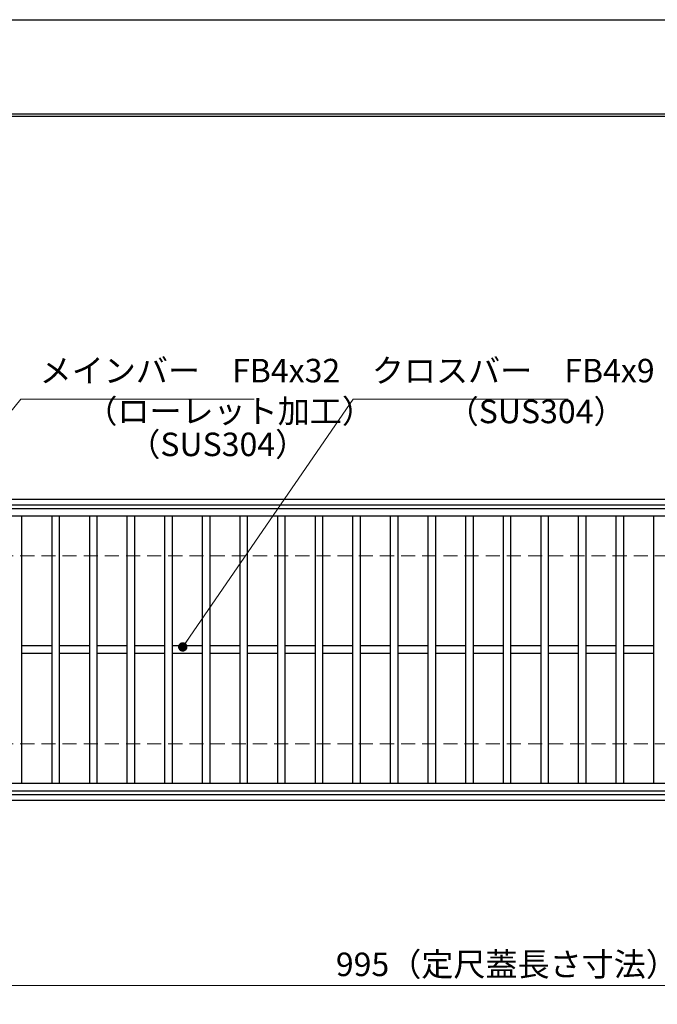
# Model space of a CAD drawing. Extents: x 0 to 2100, y 0 to 1485.
# Drawn here: x 498 to 837, y 961 to 1485 of the extents above; entities that cross this region are included whole.
import ezdxf

# ---------------------------------------------------------------- set-up
doc = ezdxf.new("R2010")
doc.units = 0
doc.header["$LTSCALE"] = 15
doc.header["$MEASUREMENT"] = 0
doc.linetypes.add('DASHED', pattern=[0.75, 0.5, -0.25])
doc.layers.get('0').update_dxf_attribs({"color": 5, "linetype": 'CONTINUOUS'})
doc.layers.get('DEFPOINTS').update_dxf_attribs({"color": 250, "linetype": 'CONTINUOUS'})
doc.layers.add('7-図\u3000枠', color=160, linetype='CONTINUOUS')
for name, color, linetype, lineweight in [('寸法注釈', 30, 'CONTINUOUS', 18), ('枠', 7, 'CONTINUOUS', 25), ('溝開口', 254, 'DASHED', 18), ('蓋', 5, 'CONTINUOUS', 25)]:
    doc.layers.add(name, color=color, linetype=linetype, lineweight=lineweight)
doc.styles.add('BIGFONT', font='romans.shx', dxfattribs={"width": 0.7336, "bigfont": 'extfont.shx'})
doc.styles.get("Standard").update_dxf_attribs({"font": 'ROMANS.SHX', "width": 0.8, "height": 12.5, "bigfont": 'EXTFONT.SHX'})
doc.dimstyles.get("Standard").update_dxf_attribs({"dimscale": 5, "dimtxt": 12.5, "dimasz": 2, "dimexe": 0.5, "dimexo": 0.5, "dimgap": 0.5, "dimtad": 3, "dimdec": 4, "dimdsep": 46, "dimtxsty": 'Standard', "dimblk1": 'OPEN', "dimblk2": 'OPEN', "dimsah": 1, "dimcen": 0, "dimclrd": 30, "dimclre": 30, "dimclrt": 256, "dimadec": 4, "dimazin": 2, "dimtfac": 1, "dimtdec": 4, "dimtmove": 0, "dimatfit": 3, "dimldrblk": 'OPEN', "dimfxl": 0, "dimtolj": 1, "dimlwd": -1, "dimlwe": -1, "dimarcsym": 0})

# ---------------------------------------------------------------- blocks, each defined once
blk = doc.blocks.new('_OPEN')
at = {"color": 0, "linetype": 'ByBlock'}
for p, q in [((-1, 0.17), (0, 0)), ((0, 0), (-1, -0.17)), ((0, 0), (-1, 0))]:
    blk.add_line(p, q, dxfattribs=at)
blk = doc.blocks.new('*D125')
at = {"layer": 'DEFPOINTS', "color": 0}
for p in [(259.55, 1074.98), (1254.55, 1069.98), (1254.55, 971.45)]:
    blk.add_point(p, dxfattribs=at)
at = {"layer": '寸法注釈', "color": 30}
for p, q in [((259.55, 1069.98), (259.55, 961.45)), ((1254.55, 1064.98), (1254.55, 961.45)), ((264.55, 971.45), (1249.55, 971.45))]:
    blk.add_line(p, q, dxfattribs=at)
at = {"layer": '寸法注釈', "color": 30, "xscale": 5, "yscale": 5, "zscale": 5, "rotation": 180}
blk.add_blockref('_OPEN', (259.55, 971.45), dxfattribs=at)
at = {"layer": '寸法注釈', "color": 30, "xscale": 5, "yscale": 5, "zscale": 5}
blk.add_blockref('_OPEN', (1254.55, 971.45), dxfattribs=at)
at = {"layer": '寸法注釈', "color": 7, "insert": (757.05, 982.7), "char_height": 12.5, "attachment_point": 5, "style": 'BIGFONT'}
blk.add_mtext('\\A1;995（定尺蓋長さ寸法）', dxfattribs=at)
blk = doc.blocks.new('_Dot')
at = {"color": 0, "linetype": 'ByBlock', "lineweight": -2}
blk.add_line((-0.5, 0), (-1, 0), dxfattribs=at)
at = {"color": 0, "linetype": 'ByBlock', "const_width": 0.5}
blk.add_lwpolyline([(-0.25, 0, 1), (0.25, 0, 1)], format="xyb", close=True, dxfattribs=at)

msp = doc.modelspace()

# ---------------------------------------------------------------- linework, layer by layer
at = {"layer": '7-図\u3000枠', "color": 253}
for p, q in [((75, 1435), (2050, 1435)), ((76.25, 1433.75), (2048.75, 1433.75))]:
    msp.add_line(p, q, dxfattribs=at)
at = {"layer": 'DEFPOINTS'}
msp.add_line((0, 1485), (2100, 1485), dxfattribs=at)
at = {"layer": '枠'}
for p, q in [((254.55, 1229.98), (1459.55, 1229.98)), ((257.55, 1226.98), (1457.71, 1226.98)), ((254.55, 1069.98), (1459.55, 1069.98)), ((257.55, 1072.98), (1461.39, 1072.98))]:
    msp.add_line(p, q, dxfattribs=at)
at = {"layer": '溝開口'}
for p, q in [((284.55, 1199.98), (1254.55, 1199.98)), ((284.55, 1099.98), (1254.55, 1099.98))]:
    msp.add_line(p, q, dxfattribs=at)
at = {"layer": '蓋'}
for p, q in [((1254.55, 1224.98), (259.55, 1224.98)), ((1254.55, 1220.98), (259.55, 1220.98)), ((499.05, 1220.98), (499.05, 1078.98)), ((515.05, 1220.98), (515.05, 1078.98)), ((519.05, 1220.98), (519.05, 1078.98)), ((535.05, 1220.98), (535.05, 1078.98)), ((539.05, 1220.98), (539.05, 1078.98)), ((555.05, 1220.98), (555.05, 1078.98)), ((559.05, 1220.98), (559.05, 1078.98)), ((575.05, 1220.98), (575.05, 1078.98)), ((579.05, 1220.98), (579.05, 1078.98)), ((595.05, 1220.98), (595.05, 1078.98)), ((599.05, 1220.98), (599.05, 1078.98)), ((615.05, 1220.98), (615.05, 1078.98)), ((619.05, 1220.98), (619.05, 1078.98)), ((635.05, 1220.98), (635.05, 1078.98)), ((639.05, 1220.98), (639.05, 1078.98)), ((655.05, 1220.98), (655.05, 1078.98)), ((659.05, 1220.98), (659.05, 1078.98)), ((675.05, 1220.98), (675.05, 1078.98)), ((679.05, 1220.98), (679.05, 1078.98)), ((695.05, 1220.98), (695.05, 1078.98)), ((699.05, 1220.98), (699.05, 1078.98)), ((715.05, 1220.98), (715.05, 1078.98)), ((719.05, 1220.98), (719.05, 1078.98)), ((735.05, 1220.98), (735.05, 1078.98)), ((739.05, 1220.98), (739.05, 1078.98)), ((755.05, 1220.98), (755.05, 1078.98)), ((759.05, 1220.98), (759.05, 1078.98)), ((775.05, 1220.98), (775.05, 1078.98)), ((779.05, 1220.98), (779.05, 1078.98)), ((795.05, 1220.98), (795.05, 1078.98)), ((799.05, 1220.98), (799.05, 1078.98)), ((815.05, 1220.98), (815.05, 1078.98)), ((819.05, 1220.98), (819.05, 1078.98)), ((835.05, 1220.98), (835.05, 1078.98)), ((515.05, 1151.98), (499.05, 1151.98)), ((535.05, 1151.98), (519.05, 1151.98)), ((555.05, 1151.98), (539.05, 1151.98)), ((575.05, 1151.98), (559.05, 1151.98)), ((595.05, 1151.98), (579.05, 1151.98)), ((615.05, 1151.98), (599.05, 1151.98)), ((635.05, 1151.98), (619.05, 1151.98)), ((655.05, 1151.98), (639.05, 1151.98)), ((675.05, 1151.98), (659.05, 1151.98)), ((695.05, 1151.98), (679.05, 1151.98)), ((715.05, 1151.98), (699.05, 1151.98)), ((735.05, 1151.98), (719.05, 1151.98)), ((755.05, 1151.98), (739.05, 1151.98)), ((775.05, 1151.98), (759.05, 1151.98)), ((795.05, 1151.98), (779.05, 1151.98)), ((815.05, 1151.98), (799.05, 1151.98)), ((835.05, 1151.98), (819.05, 1151.98)), ((515.05, 1147.98), (499.05, 1147.98)), ((535.05, 1147.98), (519.05, 1147.98)), ((555.05, 1147.98), (539.05, 1147.98)), ((575.05, 1147.98), (559.05, 1147.98)), ((595.05, 1147.98), (579.05, 1147.98)), ((615.05, 1147.98), (599.05, 1147.98)), ((635.05, 1147.98), (619.05, 1147.98)), ((655.05, 1147.98), (639.05, 1147.98)), ((675.05, 1147.98), (659.05, 1147.98)), ((695.05, 1147.98), (679.05, 1147.98)), ((715.05, 1147.98), (699.05, 1147.98)), ((735.05, 1147.98), (719.05, 1147.98)), ((755.05, 1147.98), (739.05, 1147.98)), ((775.05, 1147.98), (759.05, 1147.98)), ((795.05, 1147.98), (779.05, 1147.98)), ((815.05, 1147.98), (799.05, 1147.98)), ((835.05, 1147.98), (819.05, 1147.98)), ((259.55, 1078.98), (1254.55, 1078.98)), ((259.55, 1074.98), (1254.55, 1074.98))]:
    msp.add_line(p, q, dxfattribs=at)

# ---------------------------------------------------------------- texts
at = {"layer": '寸法注釈', "color": 7, "char_height": 12.5, "attachment_point": 7, "style": 'BIGFONT'}
for s, insert in [('メインバー\u3000FB4x32', (508.63, 1288.25)), ('クロスバー\u3000FB4x9', (685.28, 1288.25)), ('（ローレット加工）', (532.91, 1266.69)), ('（SUS304）', (725.05, 1266.52)), ('（SUS304）', (555.76, 1249.03))]:
    msp.add_mtext(s, dxfattribs=dict(at, insert=insert))

# ---------------------------------------------------------------- dimensions: what is measured, and where the dimension line sits
at = {"layer": '寸法注釈'}
dim = msp.add_linear_dim(base=(1254.55, 971.45), p1=(259.55, 1074.98), p2=(1254.55, 1069.98), text='<>（定尺蓋長さ寸法）', dimstyle='Standard', override={"dimscale": 5, "dimtxt": 2.5, "dimasz": 1, "dimexe": 2, "dimexo": 1, "dimgap": 1, "dimtad": 3, "dimtih": 0, "dimtoh": 0, "dimdec": 1, "dimzin": 8, "dimtxsty": 'BIGFONT', "dimblk": 'Dot', "dimcen": -0.09, "dimclrd": 30, "dimclre": 30, "dimclrt": 7, "dimadec": 1, "dimtdec": 1, "dimtofl": 1, "dimldrblk": 'Dot', "dimtvp": 1, "dimtzin": 8}, dxfattribs=at)
dim.commit()
dim.dimension.update_dxf_attribs({"geometry": '*D125', "text_midpoint": (757.05, 982.7)})

# ---------------------------------------------------------------- leaders
at = {"layer": '寸法注釈', "annotation_type": 0, "has_hookline": 1, "hookline_direction": 0}
for points, text_width in [([(419.05, 1185.73), (498.63, 1283.25), (503.63, 1283.25)], 114.14), ([(584.73, 1151.48), (675.28, 1283.25), (680.28, 1283.25)], 104.36)]:
    msp.add_leader(points, dimstyle='Standard', override={"dimscale": 5, "dimtxt": 2.5, "dimasz": 1, "dimexe": 2, "dimexo": 1, "dimgap": 1, "dimtad": 3, "dimtih": 0, "dimtoh": 0, "dimdec": 1, "dimzin": 8, "dimtxsty": 'BIGFONT', "dimcen": -0.09, "dimclrd": 30, "dimclre": 30, "dimclrt": 7, "dimadec": 1, "dimtdec": 1, "dimtofl": 1, "dimldrblk": 'Dot', "dimtvp": 1, "dimtzin": 8}, dxfattribs=dict(at, text_width=text_width))

doc.saveas('drawing.dxf')
